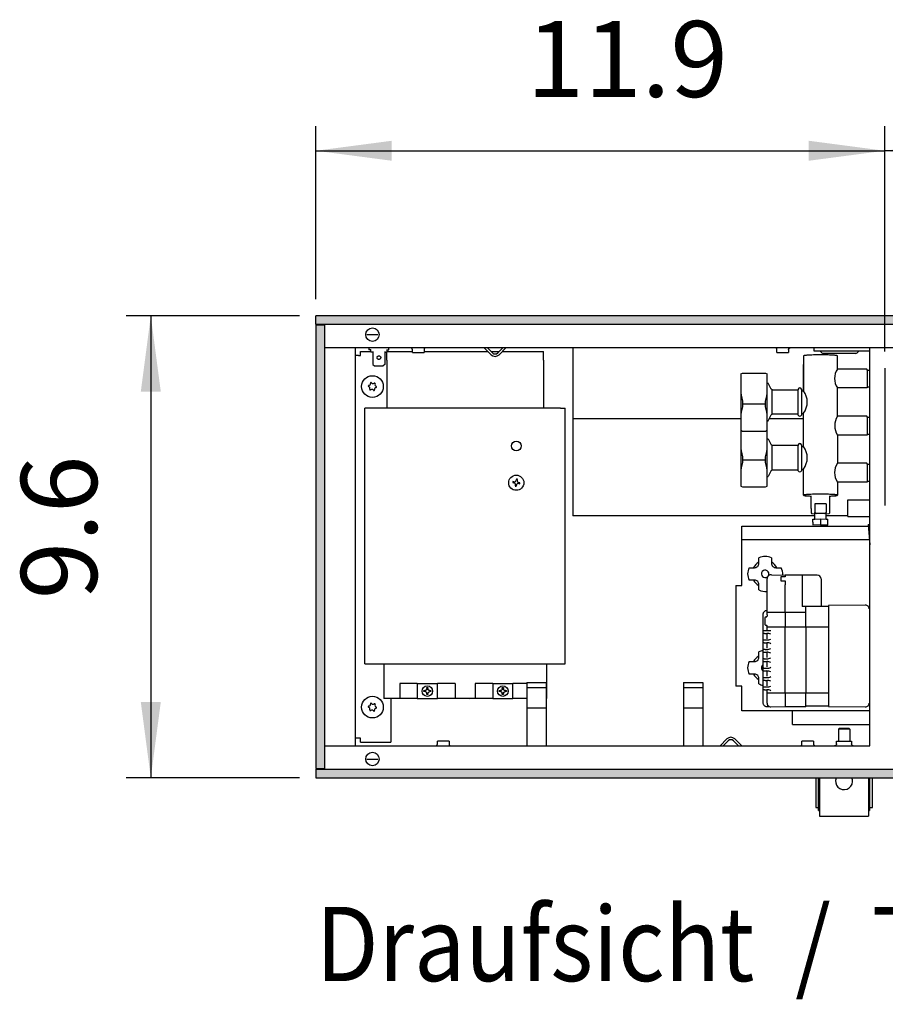
# Model space of a CAD drawing. Units: millimetres. Extents: x 634 to 8682, y 3487 to 8704.
# Drawn here: x 6023 to 6481, y 5935 to 6457 of the extents above; entities that cross this region are included whole.
import ezdxf

# ---------------------------------------------------------------- set-up
doc = ezdxf.new("R2010")
doc.units = ezdxf.units.MM
doc.layers.add('1', color=7, linetype='Continuous')
doc.styles.add('CONVERTER_18', font='txt.shx', dxfattribs={"width": 0.9})
doc.dimstyles.new('ME10_DIM_66', dxfattribs={"dimtxt": 40.25, "dimasz": 40.25, "dimexe": 13.125, "dimexo": 8.75, "dimgap": 15.75, "dimtad": 1, "dimdec": 1, "dimlfac": 0.03937, "dimdsep": 46, "dimtxsty": 'CONVERTER_18', "dimsah": 1, "dimcen": 0.09, "dimclrd": 6, "dimclre": 6, "dimclrt": 3, "dimadec": 0, "dimazin": 0, "dimtfac": 1, "dimtdec": 4, "dimtix": 1, "dimtmove": 0, "dimatfit": 3, "dimfxl": 1, "dimtolj": 1, "dimtzin": 0, "dimarcsym": 0})
doc.dimstyles.new('ME10_DIM_67', dxfattribs={"dimtxt": 40.25, "dimasz": 40.25, "dimexe": 13.125, "dimexo": 8.75, "dimgap": 15.75, "dimtad": 1, "dimdec": 1, "dimlfac": 0.03937, "dimdsep": 46, "dimtxsty": 'CONVERTER_18', "dimsah": 1, "dimcen": 0.09, "dimclrd": 6, "dimclre": 6, "dimclrt": 3, "dimadec": 0, "dimazin": 0, "dimtfac": 1, "dimtdec": 4, "dimtix": 1, "dimtmove": 0, "dimatfit": 3, "dimfxl": 1, "dimtolj": 1, "dimtzin": 0, "dimarcsym": 0})
doc.dimstyles.new('ME10_DIM_68', dxfattribs={"dimtxt": 40.25, "dimasz": 40.25, "dimexe": 13.125, "dimexo": 8.75, "dimgap": 15.75, "dimtad": 1, "dimdec": 1, "dimlfac": 0.03937, "dimdsep": 46, "dimtxsty": 'CONVERTER_18', "dimsah": 1, "dimcen": 0.09, "dimclrd": 6, "dimclre": 6, "dimclrt": 3, "dimadec": 0, "dimazin": 0, "dimtfac": 1, "dimtdec": 4, "dimtix": 1, "dimtmove": 0, "dimatfit": 3, "dimfxl": 1, "dimtolj": 1, "dimtzin": 0, "dimarcsym": 0})
pattern_1 = [(45, (0, 0), (-0.007071067812, 0.007071067812), [])]

# ---------------------------------------------------------------- blocks, each defined once
blk = doc.blocks.new('*D61')
at = {"layer": '1', "color": 6, "linetype": 'Continuous'}
for p, q in [((6481.15, 6281.32), (6481.15, 6400.94)), ((7141.15, 6281.32), (7141.15, 6400.94)), ((7141.15, 6387.82), (6481.15, 6387.82))]:
    blk.add_line(p, q, dxfattribs=at)
at = {"layer": '1', "color": 6}
for points in [[(6521.4, 6393.12), (6521.4, 6382.52), (6481.15, 6387.82)], [(7100.9, 6382.52), (7100.9, 6393.12), (7141.15, 6387.82)]]:
    blk.add_solid(points, dxfattribs=at)
at = {"layer": '1', "color": 3, "insert": (6767.12, 6403.77), "char_height": 40.25, "attachment_point": 7, "rotation": 0.0001, "line_spacing_factor": 0.454545, "style": 'CONVERTER_18'}
blk.add_mtext('\\C3;26\\C3;*', dxfattribs=at)
blk = doc.blocks.new('*D62')
at = {"layer": '1', "color": 6, "linetype": 'Continuous'}
for p, q in [((6179.6, 6309.07), (6179.6, 6400.94)), ((6481.15, 6281.32), (6481.15, 6400.94)), ((6179.6, 6387.82), (6481.15, 6387.82))]:
    blk.add_line(p, q, dxfattribs=at)
at = {"layer": '1', "color": 6}
for points in [[(6219.85, 6393.12), (6219.85, 6382.52), (6179.6, 6387.82)], [(6440.9, 6382.52), (6440.9, 6393.12), (6481.15, 6387.82)]]:
    blk.add_solid(points, dxfattribs=at)
at = {"layer": '1', "color": 3, "insert": (6291.33, 6403.77), "char_height": 40.25, "attachment_point": 7, "rotation": 0.0001, "line_spacing_factor": 0.454545, "style": 'CONVERTER_18'}
blk.add_mtext('11.9', dxfattribs=at)
blk = doc.blocks.new('*D63')
at = {"layer": '1', "color": 6, "linetype": 'Continuous'}
for p, q in [((6170.85, 6300.32), (6078.97, 6300.32)), ((6092.1, 6300.32), (6092.1, 6055.32)), ((6170.85, 6055.32), (6078.97, 6055.32))]:
    blk.add_line(p, q, dxfattribs=at)
at = {"layer": '1', "color": 6}
for points in [[(6097.4, 6260.07), (6086.8, 6260.07), (6092.1, 6300.32)], [(6086.8, 6095.57), (6097.4, 6095.57), (6092.1, 6055.32)]]:
    blk.add_solid(points, dxfattribs=at)
at = {"layer": '1', "color": 3, "insert": (6076.14, 6149.99), "char_height": 40.25, "attachment_point": 7, "rotation": 90, "line_spacing_factor": 0.454545, "style": 'CONVERTER_18'}
blk.add_mtext('9.6', dxfattribs=at)

msp = doc.modelspace()

# ---------------------------------------------------------------- hatches: boundary and pattern name
at = {"layer": '1', "linetype": 'Continuous'}
h = msp.add_hatch(dxfattribs=at)
h.set_pattern_fill('_USER', color=6, scale=0.01, angle=45, pattern_type=0)
h.set_pattern_definition(pattern_1)
h.paths.add_polyline_path([(7379.6, 6300.32), (6179.6, 6300.32), (6179.6, 6300.12), (6179.6, 6295.92), (6179.6, 6295.72), (7379.6, 6295.72), (7379.6, 6300.12)])
h = msp.add_hatch(dxfattribs=at)
h.set_pattern_fill('_USER', color=6, scale=0.01, angle=45, pattern_type=0)
h.set_pattern_definition(pattern_1)
h.paths.add_polyline_path([(6184, 6295.32), (6179.8, 6295.32), (6179.6, 6295.32), (6179.6, 6060.32), (6179.8, 6060.32), (6184, 6060.32), (6184.2, 6060.32), (6184.2, 6295.32)])
h = msp.add_hatch(dxfattribs=at)
h.set_pattern_fill('_USER', color=6, scale=0.01, angle=45, pattern_type=0)
h.set_pattern_definition(pattern_1)
h.paths.add_polyline_path([(7379.6, 6055.32), (6179.6, 6055.32), (6179.6, 6055.52), (6179.6, 6059.72), (6179.6, 6059.92), (7379.6, 6059.92)])

# ---------------------------------------------------------------- linework, layer by layer
at = {"color": 6, "linetype": 'Continuous'}
for p, q in [((6179.6, 6300.12), (6179.6, 6300.32)), ((7379.6, 6300.32), (6179.6, 6300.32)), ((6179.6, 6295.92), (6179.6, 6300.12)), ((6179.6, 6295.72), (6179.6, 6295.92)), ((7379.6, 6295.72), (6179.6, 6295.72)), ((6179.8, 6295.32), (6179.6, 6295.32)), ((6179.6, 6295.32), (6179.6, 6060.32)), ((6184, 6295.32), (6179.8, 6295.32)), ((6180.6, 6295.71), (6180.6, 6295.72)), ((6180.6, 6295.47), (6180.6, 6295.71)), ((6180.6, 6295.32), (6180.6, 6295.47)), ((6184.2, 6295.32), (6184, 6295.32)), ((6184.2, 6295.32), (6184.2, 6060.32)), ((6206.66, 6290.32), (6212.54, 6290.32)), ((6203.35, 6279.32), (6203.35, 6281.32)), ((6203.35, 6281.32), (6208.75, 6281.32)), ((6207.75, 6283.32), (6207.75, 6282.32)), ((6208.75, 6282.32), (6207.75, 6282.32)), ((6208.75, 6281.1), (6208.75, 6282.4)), ((6209.75, 6281.1), (6208.75, 6281.1)), ((6209.75, 6281.44), (6209.75, 6274.52)), ((6216.25, 6281.44), (6216.25, 6274.52)), ((6216.25, 6281.1), (6217.25, 6281.1)), ((6217.25, 6282.4), (6217.25, 6281.1)), ((6217.25, 6282.32), (6218.25, 6282.32)), ((6218.25, 6282.32), (6218.25, 6283.32)), ((6230.47, 6283.07), (6230.32, 6283.18)), ((6230.59, 6282.93), (6230.47, 6283.07)), ((6230.68, 6282.77), (6230.59, 6282.93)), ((6230.73, 6282.59), (6230.68, 6282.77)), ((6230.75, 6282.41), (6230.73, 6282.59)), ((6230.75, 6280.82), (6230.75, 6282.41)), ((6230.75, 6280.82), (6233.37, 6280.82)), ((6233.37, 6280.82), (6236.95, 6280.82)), ((6236.97, 6282.59), (6236.95, 6282.41)), ((6236.95, 6282.41), (6236.95, 6280.82)), ((6237.02, 6282.77), (6236.97, 6282.59)), ((6237.11, 6282.93), (6237.02, 6282.77)), ((6237.23, 6283.07), (6237.11, 6282.93)), ((6237.38, 6283.18), (6237.23, 6283.07)), ((6272.47, 6279.69), (6268.85, 6283.32)), ((6272.47, 6279.69), (6268.85, 6283.32)), ((6272.47, 6279.69), (6268.85, 6283.32)), ((6273.18, 6280.65), (6270.52, 6283.32)), ((6273.18, 6280.65), (6270.52, 6283.32)), ((6273.18, 6280.65), (6270.52, 6283.32)), ((6278.68, 6283.32), (6276.01, 6280.65)), ((6278.68, 6283.32), (6276.01, 6280.65)), ((6278.68, 6283.32), (6276.01, 6280.65)), ((6280.34, 6283.32), (6276.72, 6279.69)), ((6280.34, 6283.32), (6276.72, 6279.69)), ((6280.34, 6283.32), (6276.72, 6279.69)), ((6423.4, 6283.26), (6423.22, 6283.31)), ((6423.57, 6283.18), (6423.4, 6283.26)), ((6423.71, 6283.07), (6423.57, 6283.18)), ((6423.83, 6282.93), (6423.71, 6283.07)), ((6423.92, 6282.77), (6423.83, 6282.93)), ((6423.98, 6282.59), (6423.92, 6282.77)), ((6424, 6282.41), (6423.98, 6282.59)), ((6424, 6280.82), (6424, 6282.41)), ((6424, 6280.82), (6426.61, 6280.82)), ((6426.61, 6280.82), (6430.2, 6280.82)), ((6430.2, 6282.41), (6430.21, 6282.59)), ((6430.2, 6282.41), (6430.2, 6280.82)), ((6430.21, 6282.59), (6430.27, 6282.77)), ((6430.27, 6282.77), (6430.36, 6282.93)), ((6430.36, 6282.93), (6430.48, 6283.07)), ((6430.48, 6283.07), (6430.62, 6283.18)), ((6430.62, 6283.18), (6430.79, 6283.26)), ((6430.79, 6283.26), (6430.96, 6283.31)), ((6430.96, 6283.31), (6431.1, 6283.32)), ((6443.6, 6283.32), (6443.6, 6281.82)), ((6443.6, 6281.82), (6446.1, 6281.82)), ((6446.1, 6281.82), (6473.3, 6281.82)), ((6447.85, 6280.66), (6446.7, 6281.82)), ((6465.83, 6280.37), (6448.56, 6280.37)), ((6467.7, 6281.82), (6466.54, 6280.66)), ((6202.2, 6279.32), (6200.6, 6279.32)), ((6202.2, 6279.32), (6203.35, 6279.32)), ((6209.78, 6274.48), (6209.75, 6274.52)), ((6209.78, 6274.48), (6209.75, 6274.52)), ((6209.78, 6274.48), (6210.75, 6273.73)), ((6209.78, 6274.48), (6210.75, 6273.73)), ((6210.75, 6273.73), (6215.25, 6273.73)), ((6216.21, 6274.48), (6215.25, 6273.73)), ((6216.21, 6274.48), (6216.25, 6274.52)), ((6472.1, 6262.57), (6472.1, 6271.57)), ((6418.9, 6246.32), (6418.9, 6264.59)), ((6421.48, 6248.1), (6421.48, 6261.09)), ((6435.21, 6248.09), (6435.21, 6261.09)), ((6405.76, 6255.14), (6405.76, 6252.05)), ((6418.03, 6252.05), (6418.03, 6255.14)), ((6405.76, 6253.55), (6418.03, 6253.55)), ((6315.85, 6245.8), (6404.9, 6245.8)), ((6418.9, 6244.59), (6418.9, 6246.32)), ((6421.39, 6248.08), (6421.48, 6248.09)), ((6421.48, 6248.09), (6421.48, 6248.1)), ((6472.1, 6237.61), (6472.1, 6246.61)), ((6421.48, 6218.56), (6421.48, 6231.56)), ((6435.21, 6218.56), (6435.21, 6231.56)), ((6405.76, 6225.6), (6405.76, 6222.51)), ((6405.76, 6224.02), (6418.03, 6224.02)), ((6418.03, 6222.52), (6418.03, 6225.6)), ((6472.1, 6221.66), (6471.6, 6222.16)), ((6472.1, 6221.66), (6473.35, 6221.66)), ((6472.1, 6212.66), (6472.1, 6221.66)), ((6284.04, 6212.39), (6283.96, 6211.86)), ((6284.57, 6212.3), (6284.04, 6212.39)), ((6285.89, 6213.7), (6285.8, 6213.18)), ((6286.42, 6213.62), (6285.89, 6213.7)), ((6286.33, 6213.09), (6286.42, 6213.62)), ((6283.96, 6211.86), (6284.48, 6211.77)), ((6285.36, 6210.54), (6285.27, 6210.01)), ((6285.27, 6210.01), (6285.8, 6209.93)), ((6285.8, 6209.93), (6285.89, 6210.45)), ((6287.12, 6211.33), (6287.65, 6211.24)), ((6287.74, 6211.77), (6287.21, 6211.86)), ((6287.65, 6211.24), (6287.74, 6211.77)), ((6444.09, 6200.56), (6444.09, 6196.07)), ((6450.09, 6200.56), (6450.09, 6196.07)), ((6444.09, 6192.51), (6447.09, 6192.61)), ((6449.15, 6195.57), (6445.03, 6195.57)), ((6447.09, 6192.61), (6447.09, 6189.62)), ((6447.09, 6192.61), (6450.09, 6192.51)), ((6405.5, 6188.84), (6472.43, 6188.84)), ((6405.5, 6157.3), (6405.5, 6188.84)), ((6443.09, 6189.42), (6447.09, 6189.62)), ((6447.09, 6189.62), (6451.09, 6189.48)), ((6472.36, 6189.69), (6473.3, 6189.77)), ((6472.36, 6189.69), (6473.3, 6178.89)), ((6473.06, 6181.57), (6405.5, 6181.57)), ((6414.49, 6169.15), (6414.49, 6171.96)), ((6421.1, 6171.96), (6421.1, 6169.15)), ((6409.31, 6166.77), (6412.12, 6166.77)), ((6423.47, 6166.77), (6426.28, 6166.77)), ((6412.12, 6160.17), (6409.31, 6160.17)), ((6426.1, 6161.97), (6426.1, 6159.83)), ((6428.4, 6161.97), (6426.1, 6161.97)), ((6428.4, 6162.81), (6428.4, 6161.97)), ((6437.4, 6162.81), (6437.4, 6146.21)), ((6402.3, 6157.3), (6402.3, 6104)), ((6414.49, 6154.98), (6414.49, 6157.79)), ((6426.1, 6159.83), (6428.4, 6159.83)), ((6428.4, 6159.83), (6428.4, 6157.61)), ((6428.4, 6143.18), (6428.4, 6157.61)), ((6447.4, 6146.21), (6437.4, 6146.21)), ((6439.4, 6135.16), (6439.4, 6146.21)), ((6451.4, 6146.21), (6451.4, 6135.02)), ((6417.6, 6139.91), (6417.6, 6136.95)), ((6418.8, 6141.82), (6418.8, 6143.98)), ((6418.8, 6143.18), (6439.4, 6143.18)), ((6418.8, 6141.82), (6418.8, 6141.08)), ((6428.4, 6143.18), (6428.4, 6135.16)), ((6418.8, 6133.59), (6418.8, 6135.77)), ((6451.4, 6135.2), (6418.8, 6135.2)), ((6428.4, 6100.29), (6428.4, 6135.16)), ((6439.4, 6135.16), (6439.4, 6100.29)), ((6451.4, 6135.02), (6451.4, 6100.45)), ((6418.6, 6133.42), (6420.8, 6133.42)), ((6418.8, 6129.11), (6418.8, 6131.6)), ((6418.8, 6124.13), (6418.8, 6126.62)), ((6414.49, 6119.34), (6414.49, 6122.15)), ((6418.8, 6119.14), (6418.8, 6121.64)), ((6215.6, 6115.82), (6215.6, 6097.32)), ((6301.85, 6115.82), (6301.85, 6097.32)), ((6409.31, 6116.96), (6412.12, 6116.96)), ((6418.8, 6114.16), (6418.8, 6116.65)), ((6412.12, 6110.36), (6409.31, 6110.36)), ((6414.49, 6105.17), (6414.49, 6107.98)), ((6418.8, 6109.18), (6418.8, 6111.67)), ((6224.07, 6105.32), (6224.07, 6097.32)), ((6233.37, 6105.32), (6224.07, 6105.32)), ((6233.37, 6105.32), (6233.41, 6105.32)), ((6233.37, 6105.32), (6233.37, 6097.32)), ((6233.41, 6105.32), (6234.33, 6105.32)), ((6234.33, 6105.32), (6243.11, 6105.32)), ((6238.45, 6103.19), (6238.99, 6103.19)), ((6238.45, 6102.65), (6238.45, 6103.19)), ((6238.99, 6103.19), (6238.99, 6102.65)), ((6243.11, 6105.32), (6244.03, 6105.32)), ((6244.03, 6105.32), (6244.07, 6105.32)), ((6253.37, 6105.32), (6244.07, 6105.32)), ((6244.07, 6097.32), (6244.07, 6105.32)), ((6253.37, 6105.32), (6253.37, 6097.32)), ((6264.07, 6105.32), (6264.07, 6097.32)), ((6273.37, 6105.32), (6264.07, 6105.32)), ((6273.37, 6105.32), (6273.41, 6105.32)), ((6273.37, 6105.32), (6273.37, 6097.32)), ((6273.41, 6105.32), (6274.33, 6105.32)), ((6274.33, 6105.32), (6283.11, 6105.32)), ((6278.45, 6103.19), (6278.99, 6103.19)), ((6278.45, 6102.65), (6278.45, 6103.19)), ((6278.99, 6103.19), (6278.99, 6102.65)), ((6283.11, 6105.32), (6284.03, 6105.32)), ((6284.03, 6105.32), (6284.07, 6105.32)), ((6291.5, 6105.32), (6284.07, 6105.32)), ((6284.07, 6097.32), (6284.07, 6105.32)), ((6291.5, 6105.97), (6291.5, 6072.32)), ((6291.5, 6105.97), (6301.7, 6105.97)), ((6291.5, 6103.18), (6301.7, 6103.18)), ((6301.7, 6105.97), (6301.7, 6072.32)), ((6374.5, 6105.97), (6374.5, 6072.32)), ((6374.5, 6105.97), (6384.7, 6105.97)), ((6374.5, 6103.18), (6384.7, 6103.18)), ((6384.7, 6105.97), (6384.7, 6072.32)), ((6405.5, 6104), (6402.3, 6104)), ((6405.5, 6090.94), (6405.5, 6104)), ((6418.8, 6104.2), (6418.8, 6106.69)), ((6236.85, 6101.05), (6236.85, 6101.58)), ((6236.85, 6101.58), (6237.38, 6101.58)), ((6237.38, 6101.05), (6236.85, 6101.05)), ((6237.4, 6101.58), (6237.38, 6101.58)), ((6237.4, 6101.05), (6237.38, 6101.05)), ((6237.44, 6101.59), (6237.4, 6101.58)), ((6237.44, 6101.05), (6237.4, 6101.05)), ((6237.55, 6101.6), (6237.44, 6101.59)), ((6237.65, 6101.02), (6237.44, 6101.05)), ((6237.71, 6101.64), (6237.55, 6101.6)), ((6237.71, 6101), (6237.65, 6101.02)), ((6237.79, 6101.66), (6237.71, 6101.64)), ((6237.73, 6100.99), (6237.71, 6101)), ((6237.84, 6100.95), (6237.73, 6100.99)), ((6237.86, 6101.69), (6237.79, 6101.66)), ((6237.86, 6100.94), (6237.84, 6100.95)), ((6237.89, 6101.71), (6237.86, 6101.69)), ((6237.92, 6100.91), (6237.86, 6100.94)), ((6237.92, 6101.73), (6237.89, 6101.71)), ((6237.94, 6101.74), (6237.92, 6101.73)), ((6238, 6100.85), (6237.92, 6100.91)), ((6237.97, 6101.76), (6237.94, 6101.74)), ((6238.09, 6101.85), (6237.97, 6101.76)), ((6238.04, 6100.83), (6238, 6100.85)), ((6238.06, 6100.81), (6238.04, 6100.83)), ((6238.12, 6100.76), (6238.06, 6100.81)), ((6238.25, 6102.02), (6238.09, 6101.85)), ((6238.14, 6100.74), (6238.12, 6100.76)), ((6238.17, 6100.7), (6238.14, 6100.74)), ((6238.2, 6100.68), (6238.17, 6100.7)), ((6238.22, 6100.64), (6238.2, 6100.68)), ((6238.27, 6100.58), (6238.22, 6100.64)), ((6238.29, 6102.08), (6238.25, 6102.02)), ((6238.3, 6100.54), (6238.27, 6100.58)), ((6238.3, 6102.1), (6238.29, 6102.08)), ((6238.31, 6102.12), (6238.3, 6102.1)), ((6238.32, 6100.5), (6238.3, 6100.54)), ((6238.32, 6102.13), (6238.31, 6102.12)), ((6238.34, 6102.17), (6238.32, 6102.13)), ((6238.36, 6100.41), (6238.32, 6100.5)), ((6238.39, 6102.28), (6238.34, 6102.17)), ((6238.44, 6100.14), (6238.36, 6100.41)), ((6238.43, 6102.43), (6238.39, 6102.28)), ((6238.44, 6102.49), (6238.43, 6102.43)), ((6238.45, 6102.55), (6238.44, 6102.49)), ((6238.45, 6100.09), (6238.44, 6100.14)), ((6238.45, 6102.65), (6238.45, 6102.64)), ((6238.45, 6102.64), (6238.45, 6102.55)), ((6238.45, 6100.06), (6238.45, 6100.09)), ((6238.45, 6100), (6238.45, 6100.06)), ((6238.45, 6099.98), (6238.45, 6100)), ((6238.45, 6099.45), (6238.45, 6099.98)), ((6238.99, 6099.45), (6238.45, 6099.45)), ((6238.99, 6102.64), (6238.99, 6102.65)), ((6239, 6102.49), (6238.99, 6102.64)), ((6238.99, 6100.06), (6239, 6100.14)), ((6238.99, 6100), (6238.99, 6100.06)), ((6238.99, 6099.98), (6238.99, 6100)), ((6238.99, 6099.98), (6238.99, 6099.45)), ((6239.04, 6102.33), (6239, 6102.49)), ((6239, 6100.14), (6239.01, 6100.2)), ((6239.01, 6100.2), (6239.14, 6100.54)), ((6239.06, 6102.28), (6239.04, 6102.33)), ((6239.07, 6102.23), (6239.06, 6102.28)), ((6239.1, 6102.17), (6239.07, 6102.23)), ((6239.13, 6102.12), (6239.1, 6102.17)), ((6239.14, 6102.1), (6239.13, 6102.12)), ((6239.15, 6102.08), (6239.14, 6102.1)), ((6239.14, 6100.54), (6239.17, 6100.58)), ((6239.18, 6102.04), (6239.15, 6102.08)), ((6239.17, 6100.58), (6239.18, 6100.59)), ((6239.2, 6102.02), (6239.18, 6102.04)), ((6239.18, 6100.59), (6239.22, 6100.64)), ((6239.24, 6101.96), (6239.2, 6102.02)), ((6239.22, 6100.64), (6239.27, 6100.7)), ((6239.32, 6101.88), (6239.24, 6101.96)), ((6239.27, 6100.7), (6239.3, 6100.74)), ((6239.3, 6100.74), (6239.38, 6100.81)), ((6239.35, 6101.85), (6239.32, 6101.88)), ((6239.41, 6101.8), (6239.35, 6101.85)), ((6239.38, 6100.81), (6239.44, 6100.85)), ((6239.47, 6101.76), (6239.41, 6101.8)), ((6239.44, 6100.85), (6239.49, 6100.89)), ((6239.49, 6101.75), (6239.47, 6101.76)), ((6239.5, 6101.74), (6239.49, 6101.75)), ((6239.49, 6100.89), (6239.52, 6100.91)), ((6239.52, 6101.73), (6239.5, 6101.74)), ((6239.55, 6101.71), (6239.52, 6101.73)), ((6239.52, 6100.91), (6239.6, 6100.95)), ((6239.66, 6101.66), (6239.55, 6101.71)), ((6239.6, 6100.95), (6239.69, 6100.98)), ((6239.69, 6101.65), (6239.66, 6101.66)), ((6239.73, 6101.64), (6239.69, 6101.65)), ((6239.69, 6100.98), (6239.71, 6100.99)), ((6239.71, 6100.99), (6239.73, 6101)), ((6239.79, 6101.62), (6239.73, 6101.64)), ((6239.73, 6101), (6240.04, 6101.05)), ((6240.04, 6101.58), (6239.79, 6101.62)), ((6240.06, 6101.58), (6240.04, 6101.58)), ((6240.04, 6101.05), (6240.06, 6101.05)), ((6240.06, 6101.58), (6240.59, 6101.58)), ((6240.59, 6101.05), (6240.06, 6101.05)), ((6240.59, 6101.58), (6240.59, 6101.05)), ((6276.85, 6101.05), (6276.85, 6101.58)), ((6276.85, 6101.58), (6277.38, 6101.58)), ((6277.38, 6101.05), (6276.85, 6101.05)), ((6277.4, 6101.58), (6277.38, 6101.58)), ((6277.4, 6101.05), (6277.38, 6101.05)), ((6277.44, 6101.59), (6277.4, 6101.58)), ((6277.44, 6101.05), (6277.4, 6101.05)), ((6277.55, 6101.6), (6277.44, 6101.59)), ((6277.65, 6101.02), (6277.44, 6101.05)), ((6277.71, 6101.64), (6277.55, 6101.6)), ((6277.71, 6101), (6277.65, 6101.02)), ((6277.79, 6101.66), (6277.71, 6101.64)), ((6277.73, 6100.99), (6277.71, 6101)), ((6277.84, 6100.95), (6277.73, 6100.99)), ((6277.86, 6101.69), (6277.79, 6101.66)), ((6277.86, 6100.94), (6277.84, 6100.95)), ((6277.89, 6101.71), (6277.86, 6101.69)), ((6277.92, 6100.91), (6277.86, 6100.94)), ((6277.92, 6101.73), (6277.89, 6101.71)), ((6277.94, 6101.74), (6277.92, 6101.73)), ((6278, 6100.85), (6277.92, 6100.91)), ((6277.97, 6101.76), (6277.94, 6101.74)), ((6278.09, 6101.85), (6277.97, 6101.76)), ((6278.04, 6100.83), (6278, 6100.85)), ((6278.06, 6100.81), (6278.04, 6100.83)), ((6278.12, 6100.76), (6278.06, 6100.81)), ((6278.25, 6102.02), (6278.09, 6101.85)), ((6278.14, 6100.74), (6278.12, 6100.76)), ((6278.17, 6100.7), (6278.14, 6100.74)), ((6278.2, 6100.68), (6278.17, 6100.7)), ((6278.22, 6100.64), (6278.2, 6100.68)), ((6278.27, 6100.58), (6278.22, 6100.64)), ((6278.29, 6102.08), (6278.25, 6102.02)), ((6278.3, 6100.54), (6278.27, 6100.58)), ((6278.3, 6102.1), (6278.29, 6102.08)), ((6278.31, 6102.12), (6278.3, 6102.1)), ((6278.32, 6100.5), (6278.3, 6100.54)), ((6278.32, 6102.13), (6278.31, 6102.12)), ((6278.34, 6102.17), (6278.32, 6102.13)), ((6278.36, 6100.41), (6278.32, 6100.5)), ((6278.39, 6102.28), (6278.34, 6102.17)), ((6278.44, 6100.14), (6278.36, 6100.41)), ((6278.43, 6102.43), (6278.39, 6102.28)), ((6278.44, 6102.49), (6278.43, 6102.43)), ((6278.45, 6102.55), (6278.44, 6102.49)), ((6278.45, 6100.09), (6278.44, 6100.14)), ((6278.45, 6102.65), (6278.45, 6102.64)), ((6278.45, 6102.64), (6278.45, 6102.55)), ((6278.45, 6100.06), (6278.45, 6100.09)), ((6278.45, 6100), (6278.45, 6100.06)), ((6278.45, 6099.98), (6278.45, 6100)), ((6278.45, 6099.45), (6278.45, 6099.98)), ((6278.99, 6099.45), (6278.45, 6099.45)), ((6278.99, 6102.64), (6278.99, 6102.65)), ((6279, 6102.49), (6278.99, 6102.64)), ((6278.99, 6100.06), (6279, 6100.14)), ((6278.99, 6100), (6278.99, 6100.06)), ((6278.99, 6099.98), (6278.99, 6100)), ((6278.99, 6099.98), (6278.99, 6099.45)), ((6279.04, 6102.33), (6279, 6102.49)), ((6279, 6100.14), (6279.01, 6100.2)), ((6279.01, 6100.2), (6279.14, 6100.54)), ((6279.06, 6102.28), (6279.04, 6102.33)), ((6279.07, 6102.23), (6279.06, 6102.28)), ((6279.1, 6102.17), (6279.07, 6102.23)), ((6279.13, 6102.12), (6279.1, 6102.17)), ((6279.14, 6102.1), (6279.13, 6102.12)), ((6279.15, 6102.08), (6279.14, 6102.1)), ((6279.14, 6100.54), (6279.17, 6100.58)), ((6279.18, 6102.04), (6279.15, 6102.08)), ((6279.17, 6100.58), (6279.18, 6100.59)), ((6279.2, 6102.02), (6279.18, 6102.04)), ((6279.18, 6100.59), (6279.22, 6100.64)), ((6279.24, 6101.96), (6279.2, 6102.02)), ((6279.22, 6100.64), (6279.27, 6100.7)), ((6279.32, 6101.88), (6279.24, 6101.96)), ((6279.27, 6100.7), (6279.3, 6100.74)), ((6279.3, 6100.74), (6279.38, 6100.81)), ((6279.35, 6101.85), (6279.32, 6101.88)), ((6279.41, 6101.8), (6279.35, 6101.85)), ((6279.38, 6100.81), (6279.44, 6100.85)), ((6279.47, 6101.76), (6279.41, 6101.8)), ((6279.44, 6100.85), (6279.49, 6100.89)), ((6279.49, 6101.75), (6279.47, 6101.76)), ((6279.5, 6101.74), (6279.49, 6101.75)), ((6279.49, 6100.89), (6279.52, 6100.91)), ((6279.52, 6101.73), (6279.5, 6101.74)), ((6279.55, 6101.71), (6279.52, 6101.73)), ((6279.52, 6100.91), (6279.6, 6100.95)), ((6279.66, 6101.66), (6279.55, 6101.71)), ((6279.6, 6100.95), (6279.69, 6100.98)), ((6279.69, 6101.65), (6279.66, 6101.66)), ((6279.73, 6101.64), (6279.69, 6101.65)), ((6279.69, 6100.98), (6279.71, 6100.99)), ((6279.71, 6100.99), (6279.73, 6101)), ((6279.79, 6101.62), (6279.73, 6101.64)), ((6279.73, 6101), (6280.04, 6101.05)), ((6280.04, 6101.58), (6279.79, 6101.62)), ((6280.06, 6101.58), (6280.04, 6101.58)), ((6280.04, 6101.05), (6280.06, 6101.05)), ((6280.06, 6101.58), (6280.59, 6101.58)), ((6280.59, 6101.05), (6280.06, 6101.05)), ((6280.59, 6101.58), (6280.59, 6101.05)), ((6418.8, 6095), (6418.8, 6101.71)), ((6418.8, 6100.34), (6451.4, 6100.34)), ((6428.4, 6100.29), (6428.4, 6093.13)), ((6439.4, 6093.49), (6439.4, 6100.29)), ((6451.4, 6100.45), (6451.4, 6093.49)), ((6224.07, 6097.32), (6215.6, 6097.32)), ((6219.35, 6097.32), (6219.35, 6074.32)), ((6233.37, 6097.32), (6224.07, 6097.32)), ((6233.37, 6097.32), (6233.41, 6097.32)), ((6233.41, 6097.32), (6234.33, 6097.32)), ((6234.33, 6097.32), (6243.11, 6097.32)), ((6243.11, 6097.32), (6244.03, 6097.32)), ((6244.03, 6097.32), (6244.07, 6097.32)), ((6253.37, 6097.32), (6244.07, 6097.32)), ((6264.07, 6097.32), (6253.37, 6097.32)), ((6261.17, 6097.32), (6261.12, 6097.28)), ((6273.37, 6097.32), (6264.07, 6097.32)), ((6273.37, 6097.32), (6273.41, 6097.32)), ((6273.41, 6097.32), (6274.33, 6097.32)), ((6274.33, 6097.32), (6283.11, 6097.32)), ((6283.11, 6097.32), (6284.03, 6097.32)), ((6284.03, 6097.32), (6284.07, 6097.32)), ((6291.5, 6097.32), (6284.07, 6097.32)), ((6291.5, 6092.4), (6301.7, 6092.4)), ((6301.85, 6097.32), (6301.7, 6097.32)), ((6374.5, 6092.4), (6384.7, 6092.4)), ((6473.3, 6090.94), (6405.5, 6090.94)), ((6432.27, 6083.7), (6432.27, 6090.94)), ((6432.27, 6083.7), (6473.3, 6083.7)), ((6456.6, 6081.07), (6457.1, 6081.57)), ((6462.6, 6081.07), (6456.6, 6081.07)), ((6456.6, 6081.07), (6456.6, 6074.82)), ((6462.1, 6081.57), (6457.1, 6081.57)), ((6462.6, 6081.07), (6462.1, 6081.57)), ((6462.6, 6081.07), (6462.6, 6074.82)), ((6202.2, 6076.32), (6200.6, 6076.32)), ((6203.35, 6076.32), (6202.2, 6076.32)), ((6203.35, 6074.32), (6203.35, 6076.32)), ((6203.35, 6074.32), (6219.35, 6074.32)), ((6243.09, 6072.32), (6243.23, 6072.33)), ((6243.23, 6072.33), (6243.41, 6072.37)), ((6243.41, 6072.37), (6243.57, 6072.45)), ((6243.57, 6072.45), (6243.72, 6072.57)), ((6243.72, 6072.57), (6243.84, 6072.71)), ((6243.84, 6072.71), (6243.93, 6072.87)), ((6243.93, 6072.87), (6243.98, 6073.04)), ((6243.98, 6073.04), (6244, 6073.23)), ((6244, 6073.23), (6244, 6074.82)), ((6250.2, 6074.82), (6250.2, 6073.23)), ((6250.2, 6073.23), (6250.21, 6073.04)), ((6250.21, 6073.04), (6250.27, 6072.87)), ((6250.27, 6072.87), (6250.36, 6072.71)), ((6250.36, 6072.71), (6250.48, 6072.57)), ((6250.48, 6072.57), (6250.62, 6072.45)), ((6250.62, 6072.45), (6250.79, 6072.37)), ((6250.79, 6072.37), (6250.97, 6072.33)), ((6393.85, 6072.32), (6397.47, 6075.94)), ((6393.85, 6072.32), (6397.47, 6075.94)), ((6393.85, 6072.32), (6397.47, 6075.94)), ((6395.52, 6072.32), (6398.18, 6074.98)), ((6395.52, 6072.32), (6398.18, 6074.98)), ((6395.52, 6072.32), (6398.18, 6074.98)), ((6401.01, 6074.98), (6403.68, 6072.32)), ((6401.01, 6074.98), (6403.68, 6072.32)), ((6401.01, 6074.98), (6403.68, 6072.32)), ((6401.72, 6075.94), (6405.34, 6072.32)), ((6401.72, 6075.94), (6405.34, 6072.32)), ((6401.72, 6075.94), (6405.34, 6072.32)), ((6436.33, 6072.32), (6436.47, 6072.33)), ((6436.47, 6072.33), (6436.65, 6072.37)), ((6436.65, 6072.37), (6436.82, 6072.45)), ((6436.82, 6072.45), (6436.96, 6072.57)), ((6436.96, 6072.57), (6437.08, 6072.71)), ((6437.08, 6072.71), (6437.17, 6072.87)), ((6437.17, 6072.87), (6437.23, 6073.04)), ((6437.23, 6073.04), (6437.24, 6073.23)), ((6440.83, 6074.82), (6437.24, 6074.82)), ((6437.24, 6073.23), (6437.24, 6074.82)), ((6443.44, 6074.82), (6440.83, 6074.82)), ((6443.44, 6074.82), (6443.44, 6073.23)), ((6443.44, 6073.23), (6443.46, 6073.04)), ((6443.46, 6073.04), (6443.51, 6072.87)), ((6443.51, 6072.87), (6443.6, 6072.71)), ((6443.6, 6072.71), (6443.72, 6072.57)), ((6443.72, 6072.57), (6443.87, 6072.45)), ((6443.87, 6072.45), (6444.04, 6072.37)), ((6444.04, 6072.37), (6444.21, 6072.33)), ((6454.73, 6072.33), (6454.57, 6072.32)), ((6454.93, 6072.38), (6454.73, 6072.33)), ((6455.12, 6072.47), (6454.93, 6072.38)), ((6455.28, 6072.6), (6455.12, 6072.47)), ((6455.42, 6072.76), (6455.28, 6072.6)), ((6455.52, 6072.94), (6455.42, 6072.76)), ((6455.58, 6073.14), (6455.52, 6072.94)), ((6455.59, 6073.24), (6455.58, 6073.14)), ((6455.6, 6073.34), (6455.59, 6073.24)), ((6455.6, 6074.82), (6463.6, 6074.82)), ((6455.6, 6073.34), (6455.6, 6074.82)), ((6463.6, 6074.82), (6463.6, 6073.34)), ((6463.62, 6073.14), (6463.6, 6073.34)), ((6463.68, 6072.94), (6463.62, 6073.14)), ((6463.78, 6072.76), (6463.68, 6072.94)), ((6463.92, 6072.6), (6463.78, 6072.76)), ((6464.08, 6072.47), (6463.92, 6072.6)), ((6464.27, 6072.38), (6464.08, 6072.47)), ((6464.47, 6072.33), (6464.27, 6072.38)), ((6206.66, 6065.32), (6212.54, 6065.32)), ((6179.8, 6060.32), (6179.6, 6060.32)), ((6179.6, 6059.92), (6179.6, 6059.72)), ((6179.6, 6059.92), (7379.6, 6059.92)), ((6179.6, 6059.72), (6179.6, 6055.52)), ((6179.8, 6060.32), (6184, 6060.32)), ((6180.6, 6060.17), (6180.6, 6060.32)), ((6180.6, 6059.92), (6180.6, 6060.17)), ((6180.6, 6059.92), (6180.6, 6059.92)), ((6184.2, 6060.32), (6184, 6060.32)), ((6179.6, 6055.52), (6179.6, 6055.32)), ((6179.6, 6055.32), (7379.6, 6055.32)), ((6444.6, 6055.32), (6444.6, 6039.57)), ((6446.1, 6038.07), (6446.1, 6055.32)), ((6446.6, 6055.32), (6446.6, 6036.07)), ((6455.46, 6055.32), (6455.42, 6055.23)), ((6463.78, 6055.23), (6463.73, 6055.32)), ((6472.6, 6055.32), (6472.6, 6036.07)), ((6473.1, 6055.32), (6473.1, 6038.07)), ((6474.6, 6039.57), (6474.6, 6055.32)), ((6444.6, 6039.57), (6446.1, 6039.57)), ((6446.1, 6038.07), (6446.6, 6038.07)), ((6446.6, 6036.07), (6446.6, 6035.07)), ((6446.6, 6035.07), (6472.6, 6035.07)), ((6472.6, 6038.07), (6473.1, 6038.07)), ((6472.6, 6036.07), (6472.6, 6035.07)), ((6473.1, 6039.57), (6474.6, 6039.57))]:
    msp.add_line(p, q, dxfattribs=at)
at = {"color": 1, "linetype": 'Continuous'}
for p, q in [((6315.85, 6283.32), (6184.2, 6283.32)), ((6200.6, 6072.57), (6200.6, 6283.07)), ((6217.22, 6280.79), (6217.22, 6281.1)), ((6217.22, 6276.82), (6217.22, 6280.79)), ((6217.25, 6281.32), (6230.75, 6281.32)), ((6230.16, 6283.26), (6229.98, 6283.31)), ((6230.32, 6283.18), (6230.16, 6283.26)), ((6236.95, 6281.32), (6270.85, 6281.32)), ((6237.54, 6283.26), (6237.38, 6283.18)), ((6237.72, 6283.31), (6237.54, 6283.26)), ((6237.86, 6283.32), (6237.72, 6283.31)), ((6279.6, 6283.32), (6269.6, 6283.32)), ((6272.52, 6281.32), (6276.68, 6281.32)), ((6278.34, 6281.32), (6300.22, 6281.32)), ((6300.22, 6276.82), (6300.22, 6281.32)), ((6650.16, 6283.32), (6315.85, 6283.32)), ((6315.85, 6283.32), (6315.85, 6194.28)), ((6473.3, 6072.32), (6473.3, 6283.32)), ((6217.22, 6276.82), (6217.22, 6251.32)), ((6300.22, 6276.82), (6300.22, 6251.32)), ((6438.1, 6279.05), (6438.1, 6260.59)), ((6456.1, 6272.07), (6456.1, 6279.05)), ((6405.76, 6269.98), (6418.03, 6269.98)), ((6438.1, 6260.59), (6438.1, 6274.47)), ((6471.6, 6272.07), (6456.09, 6272.07)), ((6472.1, 6271.57), (6471.6, 6272.07)), ((6472.1, 6271.57), (6473.35, 6271.57)), ((6404.9, 6269.56), (6404.9, 6246.32)), ((6418.9, 6264.59), (6418.9, 6269.56)), ((6418.9, 6264.59), (6419.36, 6264.59)), ((6421.04, 6261.36), (6419.36, 6264.59)), ((6421.48, 6261.09), (6421.04, 6261.36)), ((6421.48, 6261.09), (6435.21, 6261.09)), ((6437.01, 6261.49), (6437.01, 6260.59)), ((6437.01, 6260.59), (6438.11, 6260.59)), ((6471.6, 6262.07), (6456.1, 6262.07)), ((6456.1, 6247.11), (6456.1, 6262.07)), ((6472.1, 6262.57), (6471.6, 6262.07)), ((6472.1, 6262.57), (6473.35, 6262.57)), ((6205.6, 6115.82), (6205.6, 6251.32)), ((6309.25, 6251.32), (6205.6, 6251.32)), ((6309.25, 6251.32), (6311.85, 6251.32)), ((6311.85, 6115.82), (6311.85, 6251.32)), ((6404.9, 6246.32), (6404.9, 6239.59)), ((6418.9, 6244.59), (6419.36, 6244.59)), ((6418.9, 6239.59), (6418.9, 6244.59)), ((6419.36, 6244.59), (6421.04, 6247.82)), ((6421.04, 6247.82), (6421.39, 6248.08)), ((6421.04, 6247.82), (6421.04, 6247.84)), ((6435.21, 6248.09), (6421.48, 6248.09)), ((6437.01, 6248.59), (6438.1, 6248.59)), ((6437.01, 6248.59), (6437.01, 6247.69)), ((6438.1, 6231.06), (6438.1, 6248.59)), ((6471.6, 6247.11), (6456.1, 6247.11)), ((6472.1, 6246.61), (6471.6, 6247.11)), ((6472.1, 6246.61), (6473.35, 6246.61)), ((6404.9, 6239.48), (6404.9, 6231.76)), ((6405.76, 6239.2), (6418.05, 6239.2)), ((6418.9, 6231.76), (6418.9, 6239.48)), ((6418.9, 6235.06), (6419.36, 6235.06)), ((6419.36, 6235.06), (6421.04, 6231.83)), ((6471.6, 6237.11), (6456.1, 6237.11)), ((6472.1, 6237.61), (6471.6, 6237.11)), ((6472.1, 6237.61), (6473.35, 6237.61)), ((6404.9, 6231.76), (6404.9, 6216.78)), ((6418.9, 6216.78), (6418.9, 6231.76)), ((6421.48, 6231.56), (6421.04, 6231.83)), ((6435.21, 6231.56), (6421.48, 6231.56)), ((6437.01, 6231.96), (6437.01, 6231.06)), ((6437.01, 6231.06), (6438.11, 6231.06)), ((6421.04, 6218.29), (6419.36, 6215.06)), ((6421.04, 6218.29), (6421.48, 6218.56)), ((6421.48, 6218.56), (6435.21, 6218.56)), ((6437.01, 6219.06), (6437.01, 6218.16)), ((6437.01, 6219.06), (6438.1, 6219.06)), ((6438.1, 6205.18), (6438.1, 6219.07)), ((6471.6, 6222.16), (6456.09, 6222.16)), ((6404.9, 6216.78), (6404.9, 6210.06)), ((6418.9, 6210.06), (6418.9, 6216.78)), ((6418.9, 6215.06), (6419.36, 6215.06)), ((6472.1, 6212.66), (6471.6, 6212.16)), ((6472.1, 6212.66), (6473.35, 6212.66)), ((6405.76, 6209.67), (6418.05, 6209.67)), ((6471.6, 6212.16), (6456.1, 6212.16)), ((6456.1, 6212.16), (6456.1, 6205.18)), ((6441.68, 6204.75), (6442.09, 6204.73)), ((6442.09, 6200.56), (6442.09, 6204.81)), ((6452.09, 6195.81), (6452.09, 6204.81)), ((6452.09, 6204.73), (6452.66, 6204.75)), ((6461.6, 6193.89), (6461.6, 6202.67)), ((6461.6, 6202.67), (6473.3, 6202.67)), ((6442.09, 6198.06), (6442.09, 6195.81)), ((6444.09, 6194.28), (6315.85, 6194.28)), ((6442.09, 6195.81), (6442.6, 6195.31)), ((6443.09, 6192.47), (6444.09, 6192.51)), ((6443.09, 6190.97), (6443.09, 6192.47)), ((6444.09, 6192.51), (6444.09, 6196.07)), ((6450.09, 6192.51), (6450.09, 6196.07)), ((6461.6, 6194.28), (6450.09, 6194.28)), ((6450.09, 6192.51), (6451.09, 6192.47)), ((6451.09, 6189.37), (6451.09, 6192.47)), ((6452.09, 6195.81), (6451.59, 6195.31)), ((6461.6, 6193.89), (6473.3, 6193.89)), ((6443.09, 6190.92), (6443.09, 6190.97)), ((6443.09, 6190.92), (6443.09, 6189.42)), ((6447.09, 6189.23), (6443.09, 6189.42)), ((6451.09, 6189.37), (6447.09, 6189.23)), ((6418.8, 6143.98), (6418.8, 6160.96)), ((6421.08, 6162.95), (6428.4, 6162.81)), ((6445.4, 6162.81), (6428.4, 6162.81)), ((6447.4, 6160.81), (6447.4, 6146.21)), ((6451.4, 6146.21), (6447.4, 6146.21)), ((6470.88, 6146.93), (6451.4, 6146.75)), ((6451.4, 6146.75), (6451.4, 6146.21)), ((6416.6, 6141.99), (6416.6, 6095.16)), ((6418.8, 6143.98), (6418.6, 6143.98)), ((6205.6, 6115.82), (6311.85, 6115.82)), ((6418.6, 6093.17), (6419.96, 6093.17)), ((6420.8, 6092.99), (6428.4, 6093.13)), ((6428.4, 6093.13), (6428.4, 6092.99)), ((6439.4, 6092.99), (6428.4, 6092.99)), ((6439.4, 6092.99), (6439.4, 6093.49)), ((6439.4, 6093.49), (6451.4, 6093.49)), ((6451.4, 6093.49), (6451.4, 6093.15)), ((6451.4, 6093.15), (6470.88, 6092.97)), ((6184.2, 6072.32), (6473.3, 6072.32))]:
    msp.add_line(p, q, dxfattribs=at)
at = {"color": 250, "linetype": 'Continuous'}
msp.add_line((6481.15, 6272.57), (6481.15, 6199.72), dxfattribs=at)
at = {"color": 6, "linetype": 'Continuous'}
for centre, radius in [((6209.6, 6290.32), 3.55), ((6209.6, 6262.82), 5.75), ((6285.85, 6231.32), 2.6), ((6285.85, 6211.81), 4.02), ((6238.72, 6101.32), 2.8), ((6278.72, 6101.32), 2.8), ((6209.6, 6092.82), 5.75), ((6209.6, 6065.32), 3.55)]:
    msp.add_circle(centre, radius, dxfattribs=at)
for centre, radius, start, end in [((6274.6, 6282.06), 2, 225, 315), ((6448.56, 6281.37), 1, 225, 270), ((6465.83, 6281.37), 1, 270, 315), ((6274.6, 6281.81), 3, 225, 315), ((6208.83, 6264.61), 0.3, 18.6832, 207.5067), ((6209.9, 6265.33), 1, 218.3119, 307.8779), ((6210.77, 6264.38), 0.3, 318.6832, 147.5067), ((6207.66, 6263.05), 0.3, 78.6832, 267.5067), ((6207.27, 6261.83), 1, 338.3119, 67.8779), ((6207.57, 6264.34), 1, 278.3119, 7.8779), ((6208.43, 6261.26), 0.3, 138.6832, 327.5067), ((6209.29, 6260.31), 1, 38.3119, 127.8779), ((6210.36, 6261.02), 0.3, 198.6832, 27.5067), ((6211.62, 6261.3), 1, 98.3119, 187.8779), ((6211.92, 6263.81), 1, 158.3119, 247.8779), ((6211.53, 6262.58), 0.3, 258.6832, 87.5067), ((6284.75, 6213.35), 1.07, 260.5, 350.5), ((6287.38, 6212.91), 1.07, 170.5, 260.5), ((6284.31, 6210.72), 1.07, 350.5, 80.5), ((6286.94, 6210.28), 1.07, 80.5, 170.5), ((6207.66, 6093.05), 0.3, 78.6832, 267.5067), ((6207.27, 6091.83), 1, 338.3119, 67.8779), ((6207.57, 6094.34), 1, 278.3119, 7.8779), ((6208.83, 6094.61), 0.3, 18.6832, 207.5067), ((6209.9, 6095.33), 1, 218.3119, 307.8779), ((6210.77, 6094.38), 0.3, 318.6832, 147.5067), ((6211.62, 6091.3), 1, 98.3119, 187.8779), ((6211.92, 6093.81), 1, 158.3119, 247.8779), ((6211.53, 6092.58), 0.3, 258.6832, 87.5067), ((6208.43, 6091.26), 0.3, 138.6832, 327.5067), ((6209.29, 6090.31), 1, 38.3119, 127.8779), ((6210.36, 6091.02), 0.3, 198.6832, 27.5067), ((6399.6, 6073.82), 3, 45, 135), ((6399.6, 6073.57), 2, 45, 135), ((6459.6, 6053.57), 4.5, 158.2756, 356.8962), ((6459.6, 6053.57), 4.5, 356.8955, 21.7237)]:
    msp.add_arc(centre, radius, start, end, dxfattribs=at)
for points in [[(6212, 6278.15), (6212.05, 6277.86), (6212.19, 6277.6), (6212.41, 6277.39), (6212.69, 6277.26), (6213, 6277.21), (6213.31, 6277.26), (6213.58, 6277.39), (6213.81, 6277.6), (6213.95, 6277.86), (6214, 6278.15), (6213.95, 6278.44), (6213.81, 6278.7), (6213.58, 6278.91), (6213.31, 6279.04), (6213, 6279.09), (6212.69, 6279.04), (6212.41, 6278.91), (6212.19, 6278.7), (6212.05, 6278.44), (6212, 6278.15)], [(6438.15, 6205.24), (6438.11, 6205.21), (6438.1, 6205.18)], [(6456.1, 6205.18), (6456, 6205.26), (6455.72, 6205.34), (6455.26, 6205.41), (6454.63, 6205.48), (6453.85, 6205.55), (6452.92, 6205.6), (6451.31, 6205.67), (6449.5, 6205.71), (6447.58, 6205.73), (6445.63, 6205.73), (6443.76, 6205.69), (6442.04, 6205.64), (6441.02, 6205.59), (6440.13, 6205.53), (6439.38, 6205.47), (6438.79, 6205.4), (6438.38, 6205.32), (6438.15, 6205.24)], [(6450.09, 6200.56), (6449.17, 6200.59), (6448.16, 6200.61), (6447.09, 6200.62), (6446.03, 6200.61), (6445.01, 6200.59), (6444.09, 6200.56)], [(6416.6, 6133.59), (6416.63, 6133.56), (6416.72, 6133.53), (6416.86, 6133.5), (6417.18, 6133.47), (6417.6, 6133.44), (6418.08, 6133.42), (6418.6, 6133.42)], [(6416.6, 6132.1), (6416.63, 6132.07), (6416.72, 6132.04), (6416.86, 6132.01), (6417.18, 6131.97), (6417.6, 6131.94), (6418.08, 6131.93), (6418.6, 6131.92)], [(6416.6, 6128.61), (6416.63, 6128.58), (6416.72, 6128.55), (6416.86, 6128.52), (6417.18, 6128.49), (6417.6, 6128.46), (6418.08, 6128.44), (6418.6, 6128.43)], [(6416.6, 6127.11), (6416.63, 6127.08), (6416.72, 6127.05), (6416.86, 6127.03), (6417.18, 6126.99), (6417.6, 6126.96), (6418.08, 6126.95), (6418.6, 6126.94)], [(6416.6, 6123.63), (6416.63, 6123.6), (6416.72, 6123.57), (6416.86, 6123.54), (6417.18, 6123.5), (6417.6, 6123.48), (6418.08, 6123.46), (6418.6, 6123.45)], [(6416.6, 6122.13), (6416.63, 6122.1), (6416.72, 6122.07), (6416.86, 6122.05), (6417.18, 6122.01), (6417.6, 6121.98), (6418.08, 6121.97), (6418.6, 6121.96)], [(6416.6, 6118.65), (6416.63, 6118.62), (6416.72, 6118.59), (6416.86, 6118.56), (6417.18, 6118.52), (6417.6, 6118.5), (6418.08, 6118.48), (6418.6, 6118.47)], [(6416.6, 6117.15), (6416.63, 6117.12), (6416.72, 6117.09), (6416.86, 6117.07), (6417.18, 6117.03), (6417.6, 6117), (6418.08, 6116.98), (6418.6, 6116.98)], [(6416.6, 6113.67), (6416.63, 6113.64), (6416.72, 6113.61), (6416.86, 6113.58), (6417.18, 6113.54), (6417.6, 6113.51), (6418.08, 6113.5), (6418.6, 6113.49)], [(6416.6, 6112.17), (6416.63, 6112.14), (6416.72, 6112.11), (6416.86, 6112.08), (6417.18, 6112.05), (6417.6, 6112.02), (6418.08, 6112), (6418.6, 6112)], [(6416.6, 6108.68), (6416.63, 6108.65), (6416.72, 6108.63), (6416.86, 6108.6), (6417.18, 6108.56), (6417.6, 6108.53), (6418.08, 6108.52), (6418.6, 6108.51)], [(6416.6, 6107.19), (6416.63, 6107.16), (6416.72, 6107.13), (6416.86, 6107.1), (6417.18, 6107.07), (6417.6, 6107.04), (6418.08, 6107.02), (6418.6, 6107.02)], [(6416.6, 6103.7), (6416.63, 6103.67), (6416.72, 6103.64), (6416.86, 6103.62), (6417.18, 6103.58), (6417.6, 6103.55), (6418.08, 6103.54), (6418.6, 6103.53)], [(6416.6, 6102.21), (6416.63, 6102.18), (6416.72, 6102.15), (6416.86, 6102.12), (6417.18, 6102.09), (6417.6, 6102.06), (6418.08, 6102.04), (6418.6, 6102.04)]]:
    msp.add_spline(points, degree=3, dxfattribs=at)
at = {"color": 1, "linetype": 'Continuous'}
for points in [[(6456.1, 6279.05), (6456.02, 6279.12), (6455.78, 6279.19), (6455.38, 6279.26), (6454.84, 6279.33), (6454.16, 6279.39), (6453.36, 6279.44), (6451.95, 6279.51), (6450.34, 6279.56), (6448.61, 6279.59), (6446.81, 6279.6), (6445.03, 6279.58), (6443.32, 6279.54), (6441.85, 6279.49), (6440.57, 6279.42), (6439.84, 6279.37), (6439.22, 6279.31), (6438.74, 6279.25), (6438.38, 6279.18), (6438.17, 6279.12), (6438.1, 6279.05)], [(6438.1, 6205.18), (6438.2, 6205.1), (6438.52, 6205.02), (6439.04, 6204.94), (6439.75, 6204.87), (6440.64, 6204.8), (6441.68, 6204.75)], [(6452.66, 6204.75), (6453.66, 6204.81), (6454.51, 6204.87), (6455.19, 6204.94), (6455.69, 6205.02), (6455.99, 6205.1), (6456.1, 6205.18)], [(6418.6, 6143.98), (6418.08, 6143.91), (6417.6, 6143.71), (6417.18, 6143.39), (6416.86, 6142.98), (6416.66, 6142.5), (6416.6, 6141.99)], [(6416.6, 6095.16), (6416.66, 6094.65), (6416.86, 6094.17), (6417.18, 6093.76), (6417.6, 6093.44), (6418.08, 6093.24), (6418.6, 6093.17)]]:
    msp.add_spline(points, degree=3, dxfattribs=at)
at = {"layer": '1', "color": 1, "linetype": 'Continuous'}
for p, q in [((6404.9, 6269.56), (6405.76, 6269.98)), ((6418.03, 6269.98), (6418.9, 6269.56)), ((6435.21, 6261.49), (6435.21, 6261.09)), ((6435.21, 6247.69), (6435.21, 6248.09)), ((6404.9, 6239.59), (6405.76, 6239.2)), ((6418.05, 6239.2), (6418.9, 6239.59)), ((6456.1, 6237.11), (6456.09, 6222.16)), ((6435.21, 6231.96), (6435.21, 6231.56)), ((6435.21, 6218.16), (6435.21, 6218.56)), ((6404.9, 6210.06), (6405.76, 6209.67)), ((6418.05, 6209.67), (6418.9, 6210.06)), ((6444.09, 6195.12), (6442.6, 6195.31)), ((6451.59, 6195.31), (6450.09, 6195.12))]:
    msp.add_line(p, q, dxfattribs=at)
at = {"layer": '1', "color": 6, "linetype": 'Continuous'}
for p, q in [((6437.01, 6260.59), (6437.01, 6248.59)), ((6419.98, 6245.8), (6438.1, 6245.8)), ((6437.01, 6231.06), (6437.01, 6219.06)), ((6444.09, 6196.07), (6445.03, 6195.57)), ((6449.15, 6195.57), (6450.09, 6196.07)), ((6402.3, 6157.3), (6405.5, 6157.3)), ((6250.2, 6074.82), (6244, 6074.82)), ((6394.6, 6072.32), (6404.6, 6072.32))]:
    msp.add_line(p, q, dxfattribs=at)
for centre, radius, start, end in [((6463.58, 6267.07), 9.01, 146.306, 213.7534), ((6429.26, 6261.58), 24.37, 180.692, 195.3363), ((6394.5, 6261.61), 24.4, 344.6162, 357.9723), ((6430.09, 6254.6), 10, 323.1838, 36.8162), ((6425.36, 6246.15), 20.46, 163.2639, 179.5504), ((6398.41, 6246.15), 20.49, 0.4553, 16.7257), ((6464.21, 6242.11), 9.53, 148.3429, 211.6544), ((6429.26, 6232.05), 24.37, 180.692, 195.3363), ((6394.5, 6232.08), 24.4, 344.6162, 357.9723), ((6430.09, 6225.07), 10, 323.1838, 36.8162), ((6425.36, 6216.62), 20.46, 163.2639, 179.5504), ((6398.41, 6216.62), 20.49, 0.4553, 16.7257), ((6463.6, 6217.17), 9.02, 146.3511, 213.7084), ((6417.8, 6165.78), 7, 61.8423, 118.1577), ((6415.48, 6163.47), 7, 151.8423, 208.1577), ((6417.8, 6163.47), 6.99, 118.1973, 151.7958), ((6412.19, 6169.07), 2.3, 268.1226, 1.8594), ((6417.8, 6163.47), 1.97, 332.6474, 308.1626), ((6417.8, 6163.47), 6.99, 28.1973, 61.7958), ((6423.4, 6169.07), 2.3, 178.1226, 271.8594), ((6420.11, 6163.47), 7, 354.8105, 28.1577), ((6417.8, 6163.47), 6.99, 208.2042, 241.8027), ((6412.19, 6157.87), 2.3, 358.1226, 91.8594), ((6417.8, 6161.15), 7, 241.8423, 278.2194), ((6418.32, 6139.94), 0.726, 88.9353, 182.9776), ((6418.37, 6141.09), 0.423, 264.7867, 357.9002), ((6418.32, 6136.91), 0.726, 177.0224, 271.0647), ((6418.38, 6135.77), 0.416, 359.0443, 96.3458), ((6418.98, 6128.5), 3.45, 58.133, 96.3527), ((6418.95, 6132), 3.58, 264.3876, 301.1267), ((6418.94, 6127.02), 3.59, 264.3523, 301.0915), ((6418.81, 6122.77), 4.18, 61.5798, 92.906), ((6417.8, 6113.66), 6.99, 118.1973, 151.7958), ((6412.19, 6119.26), 2.3, 268.1226, 1.8594), ((6417.8, 6115.97), 7, 99.8709, 118.1577), ((6418.81, 6117.79), 4.18, 61.5779, 92.9078), ((6418.95, 6122.03), 3.58, 264.3876, 301.1267), ((6415.48, 6113.66), 7, 151.8423, 208.1577), ((6417.8, 6113.66), 1.97, 127.6239, 232.3761), ((6418.81, 6112.81), 4.18, 61.5752, 92.9105), ((6418.95, 6117.05), 3.58, 264.3876, 301.1267), ((6417.8, 6113.66), 6.99, 208.2042, 241.8027), ((6412.19, 6108.06), 2.3, 358.1226, 91.8594), ((6418.81, 6107.82), 4.18, 61.5807, 92.905), ((6418.95, 6112.07), 3.58, 264.3876, 301.1267), ((6417.8, 6111.34), 7, 241.8423, 260.1353), ((6418.79, 6102.76), 4.26, 61.9059, 92.5799), ((6418.95, 6107.06), 3.55, 264.342, 300.5783), ((6418.81, 6097.86), 4.18, 61.5863, 92.8994), ((6420.79, 6094.99), 2, 179.5837, 245.2771)]:
    msp.add_arc(centre, radius, start, end, dxfattribs=at)
at = {"layer": '1', "color": 1, "linetype": 'Continuous'}
for centre, radius, start, end in [((6436.11, 6261.05), 1, 25.8427, 154.1573), ((6436.11, 6248.13), 1, 205.8427, 334.1573), ((6436.11, 6231.52), 1, 25.8427, 154.1573), ((6436.11, 6218.6), 1, 205.8427, 334.1573), ((6437.11, 6199.31), 5.14, 345.8884, 14.1116), ((6420.74, 6161.03), 1.94, 79.9632, 182.1757), ((6445.4, 6160.81), 2, 0, 90), ((6470.9, 6144.93), 2, 0, 90.5415), ((6420.79, 6094.99), 2, 245.2771, 270.08), ((6470.9, 6094.97), 2, 269.4585, 360)]:
    msp.add_arc(centre, radius, start, end, dxfattribs=at)

# ---------------------------------------------------------------- texts
at = {"layer": '1', "color": 3, "style": 'CONVERTER_18', "width": 0.9}
msp.add_text('Draufsicht  /  Top view', height=39.375, dxfattribs=at).set_placement((6179.6, 5947.57))

# ---------------------------------------------------------------- dimensions: what is measured, and where the dimension line sits
at = {"layer": '1'}
dim = msp.add_linear_dim(base=(6179.6, 6387.82), p1=(6481.15, 6272.57), p2=(6179.6, 6300.32), dimstyle='ME10_DIM_67', dxfattribs=at)
dim.commit()
dim.dimension.update_dxf_attribs({"geometry": '*D62', "text_midpoint": (6330.37, 6418.89), "text_rotation": 0.0001})
dim = msp.add_linear_dim(base=(7141.15, 6387.82), p1=(6481.15, 6272.57), p2=(7141.15, 6272.57), text='<>*', dimstyle='ME10_DIM_66', override={"dimpost": '*'}, dxfattribs=at)
dim.commit()
dim.dimension.update_dxf_attribs({"geometry": '*D61', "text_midpoint": (6811.15, 6418.89), "text_rotation": 0.0001})
dim = msp.add_linear_dim(base=(6092.1, 6300.32), p1=(6179.6, 6055.32), p2=(6179.6, 6300.32), angle=90, dimstyle='ME10_DIM_68', dxfattribs=at)
dim.commit()
dim.dimension.update_dxf_attribs({"geometry": '*D63', "text_midpoint": (6061.02, 6177.82), "text_rotation": 90})

doc.saveas('drawing.dxf')
